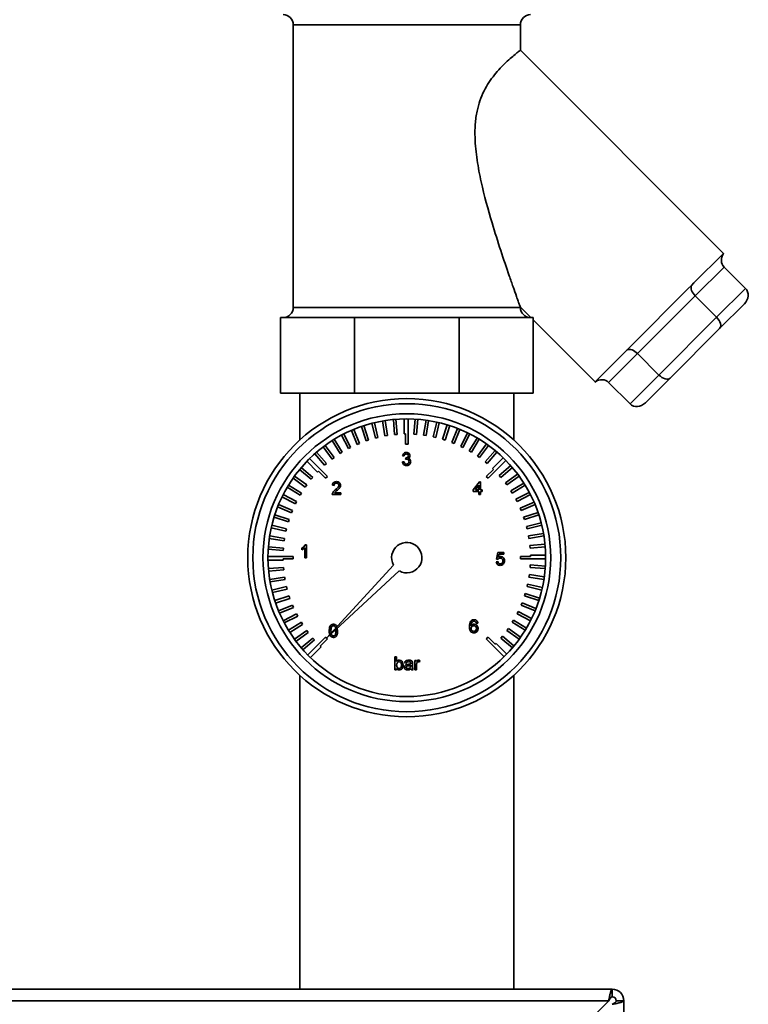
# Paper-space layout 'Blatt2' of a CAD drawing. Units: millimetres. Extents: x 0 to 4200, y 0 to 2970.
# Drawn here: x 1690 to 1979, y 2149 to 2539 of the extents above; entities that cross this region are included whole.
import ezdxf

# ---------------------------------------------------------------- set-up
doc = ezdxf.new("R2010")
doc.units = ezdxf.units.MM

psp = doc.layouts.new('Blatt2')

# ---------------------------------------------------------------- linework, layer by layer
at = {"color": 7, "linetype": 'Continuous', "lineweight": 35, "ltscale": 10}
for p, q in [((1798.38, 2537.41), (1798.38, 2425.41)), ((1888.38, 2527.3), (1888.38, 2537.41)), ((1969, 2446.7), (1888.37, 2527.32)), ((1957.14, 2435.17), (1968.8, 2446.84)), ((1968.8, 2446.84), (1968.89, 2446.8)), ((1969.07, 2441.44), (1957.64, 2430.01)), ((1977.55, 2432.96), (1969.07, 2441.44)), ((1955.04, 2433.07), (1956.16, 2434.08)), ((1956.16, 2434.08), (1957.14, 2435.17)), ((1931.71, 2409.75), (1955.04, 2433.07)), ((1957.64, 2430.01), (1934.77, 2407.15)), ((1966.12, 2421.53), (1957.64, 2430.01)), ((1966.12, 2421.53), (1977.55, 2432.96)), ((1977.11, 2426.86), (1967.32, 2417.06)), ((1888.38, 2425.41), (1888.38, 2425.5)), ((1888.38, 2425.5), (1892.46, 2421.41)), ((1793.38, 2421.41), (1793.38, 2391.41)), ((1793.38, 2421.41), (1822.67, 2421.41)), ((1822.67, 2421.41), (1822.67, 2391.41)), ((1822.67, 2421.41), (1864.09, 2421.41)), ((1864.09, 2421.41), (1864.09, 2391.41)), ((1864.09, 2421.41), (1893.38, 2421.41)), ((1893.38, 2421.41), (1893.38, 2391.41)), ((1893.38, 2420.5), (1918.08, 2395.79)), ((1943.26, 2398.66), (1966.12, 2421.53)), ((1967.32, 2417.06), (1947.72, 2397.47)), ((1917.95, 2395.98), (1929.61, 2407.64)), ((1934.77, 2407.15), (1923.34, 2395.72)), ((1929.61, 2407.64), (1930.71, 2408.62)), ((1930.71, 2408.62), (1931.71, 2409.75)), ((1943.26, 2398.66), (1934.77, 2407.15)), ((1931.83, 2387.23), (1943.26, 2398.66)), ((1917.98, 2395.89), (1917.95, 2395.98)), ((1931.83, 2387.23), (1923.34, 2395.72)), ((1947.72, 2397.47), (1937.92, 2387.67)), ((1793.38, 2391.41), (1822.67, 2391.41)), ((1800.98, 2391.41), (1800.98, 2372.89)), ((1822.67, 2391.41), (1864.09, 2391.41)), ((1864.09, 2391.41), (1893.38, 2391.41)), ((1885.78, 2372.89), (1885.78, 2391.41)), ((1829.57, 2379.54), (1830.97, 2373.71)), ((1830.54, 2379.78), (1831.94, 2373.94)), ((1833.79, 2380.46), (1834.72, 2374.54)), ((1834.77, 2380.62), (1835.71, 2374.69)), ((1838.07, 2381.04), (1838.54, 2375.07)), ((1839.06, 2381.13), (1839.53, 2375.15)), ((1842.38, 2381.29), (1842.38, 2375.3)), ((1843.88, 2381.3), (1843.88, 2371.3)), ((1846.69, 2381.2), (1846.22, 2375.23)), ((1847.69, 2381.13), (1847.22, 2375.15)), ((1850.99, 2380.77), (1850.05, 2374.85)), ((1851.98, 2380.62), (1851.04, 2374.69)), ((1855.24, 2380), (1853.84, 2374.18)), ((1856.22, 2379.78), (1854.82, 2373.94)), ((1818.41, 2375.3), (1821.13, 2369.96)), ((1821.41, 2376.72), (1823.7, 2371.19)), ((1822.33, 2377.11), (1824.63, 2371.57)), ((1825.43, 2378.29), (1827.28, 2372.59)), ((1826.38, 2378.61), (1828.23, 2372.9)), ((1842.88, 2375.3), (1842.38, 2375.3)), ((1842.88, 2375.3), (1842.88, 2371.3)), ((1847.22, 2375.15), (1846.22, 2375.23)), ((1859.42, 2378.91), (1857.57, 2373.21)), ((1860.37, 2378.61), (1858.52, 2372.9)), ((1863.5, 2377.49), (1861.2, 2371.95)), ((1864.42, 2377.11), (1862.13, 2371.57)), ((1867.45, 2375.75), (1864.73, 2370.41)), ((1868.35, 2375.3), (1865.62, 2369.96)), ((1813.79, 2372.66), (1816.92, 2367.55)), ((1814.64, 2373.19), (1817.77, 2368.08)), ((1817.52, 2374.84), (1820.24, 2369.5)), ((1824.63, 2371.57), (1823.7, 2371.19)), ((1828.23, 2372.9), (1827.28, 2372.59)), ((1831.94, 2373.94), (1830.97, 2373.71)), ((1835.71, 2374.69), (1834.72, 2374.54)), ((1839.53, 2375.15), (1838.54, 2375.07)), ((1843.88, 2371.3), (1842.88, 2371.3)), ((1851.04, 2374.69), (1850.05, 2374.85)), ((1854.82, 2373.94), (1853.84, 2374.18)), ((1858.52, 2372.9), (1857.57, 2373.21)), ((1862.13, 2371.57), (1861.2, 2371.95)), ((1871.26, 2373.71), (1868.13, 2368.6)), ((1872.11, 2373.19), (1868.98, 2368.08)), ((1874.89, 2371.37), (1871.37, 2366.53)), ((1806.9, 2367.46), (1810.79, 2362.91)), ((1807.66, 2368.12), (1811.55, 2363.56)), ((1810.24, 2370.2), (1813.77, 2365.35)), ((1811.05, 2370.79), (1814.58, 2365.94)), ((1817.77, 2368.08), (1816.92, 2367.55)), ((1821.13, 2369.96), (1820.24, 2369.5)), ((1865.62, 2369.96), (1864.73, 2370.41)), ((1868.98, 2368.08), (1868.13, 2368.6)), ((1875.7, 2370.79), (1872.18, 2365.94)), ((1878.33, 2368.76), (1874.44, 2364.21)), ((1879.1, 2368.12), (1875.2, 2363.56)), ((1803.78, 2364.48), (1808.02, 2360.24)), ((1804.84, 2365.54), (1811.91, 2358.47)), ((1811.55, 2363.56), (1810.79, 2362.91)), ((1814.58, 2365.94), (1813.77, 2365.35)), ((1841.63, 2364.22), (1842.29, 2364.29)), ((1842.35, 2366.6), (1841.69, 2366.66)), ((1842.87, 2365.28), (1842.94, 2365.87)), ((1872.18, 2365.94), (1871.37, 2366.53)), ((1875.2, 2363.56), (1874.44, 2364.21)), ((1882.62, 2364.83), (1875.55, 2357.76)), ((1881.55, 2365.89), (1877.32, 2361.65)), ((1800.91, 2361.25), (1805.47, 2357.36)), ((1801.55, 2362.02), (1806.12, 2358.12)), ((1808.37, 2360.59), (1808.02, 2360.24)), ((1808.37, 2360.59), (1811.2, 2357.76)), ((1877.67, 2361.3), (1874.84, 2358.47)), ((1877.67, 2361.3), (1877.32, 2361.65)), ((1884.54, 2362.77), (1879.99, 2358.88)), ((1885.2, 2362.02), (1880.64, 2358.12)), ((1798.3, 2357.81), (1803.15, 2354.29)), ((1798.88, 2358.63), (1803.73, 2355.1)), ((1806.12, 2358.12), (1805.47, 2357.36)), ((1811.91, 2358.47), (1811.2, 2357.76)), ((1869.73, 2353.19), (1872.17, 2356.35)), ((1872.17, 2356.35), (1872.63, 2356.35)), ((1872.63, 2356.35), (1872.63, 2353.19)), ((1875.55, 2357.76), (1874.84, 2358.47)), ((1880.64, 2358.12), (1879.99, 2358.88)), ((1887.28, 2359.43), (1882.43, 2355.91)), ((1883.02, 2355.1), (1882.43, 2355.91)), ((1887.87, 2358.63), (1883.02, 2355.1)), ((1889.74, 2355.88), (1884.63, 2352.75)), ((1795.97, 2354.18), (1801.07, 2351.05)), ((1796.48, 2355.04), (1801.6, 2351.9)), ((1801.6, 2351.9), (1801.07, 2351.05)), ((1803.73, 2355.1), (1803.15, 2354.29)), ((1814.55, 2354.9), (1813.89, 2354.97)), ((1814.67, 2351.94), (1817.18, 2351.94)), ((1817.18, 2351.94), (1817.18, 2351.28)), ((1869.73, 2352.53), (1869.73, 2353.19)), ((1871.97, 2352.53), (1869.73, 2352.53)), ((1871.97, 2355.04), (1870.54, 2353.19)), ((1870.54, 2353.19), (1871.97, 2353.19)), ((1871.97, 2353.19), (1871.97, 2355.04)), ((1871.97, 2351.28), (1871.97, 2352.53)), ((1872.63, 2353.19), (1873.29, 2353.19)), ((1873.29, 2352.53), (1872.63, 2352.53)), ((1872.63, 2352.53), (1872.63, 2351.28)), ((1873.29, 2353.19), (1873.29, 2352.53)), ((1885.16, 2351.9), (1884.63, 2352.75)), ((1890.27, 2355.04), (1885.16, 2351.9)), ((1891.92, 2352.15), (1886.58, 2349.43)), ((1793.93, 2350.37), (1799.26, 2347.65)), ((1794.37, 2351.27), (1799.72, 2348.54)), ((1799.72, 2348.54), (1799.26, 2347.65)), ((1817.18, 2351.28), (1813.82, 2351.28)), ((1872.63, 2351.28), (1871.97, 2351.28)), ((1887.04, 2348.54), (1886.58, 2349.43)), ((1892.38, 2351.27), (1887.04, 2348.54)), ((1893.8, 2348.27), (1888.26, 2345.97)), ((1792.19, 2346.42), (1797.72, 2344.13)), ((1792.56, 2347.35), (1798.11, 2345.05)), ((1798.11, 2345.05), (1797.72, 2344.13)), ((1888.65, 2345.05), (1888.26, 2345.97)), ((1894.19, 2347.35), (1888.65, 2345.05)), ((1895.37, 2344.24), (1889.67, 2342.39)), ((1790.77, 2342.34), (1796.47, 2340.49)), ((1791.07, 2343.29), (1796.77, 2341.44)), ((1796.77, 2341.44), (1796.47, 2340.49)), ((1889.98, 2341.44), (1889.67, 2342.39)), ((1895.68, 2343.29), (1889.98, 2341.44)), ((1896.61, 2340.11), (1890.79, 2338.71)), ((1789.67, 2338.16), (1795.5, 2336.76)), ((1789.9, 2339.14), (1795.73, 2337.74)), ((1795.73, 2337.74), (1795.5, 2336.76)), ((1891.02, 2337.74), (1890.79, 2338.71)), ((1896.86, 2339.14), (1891.02, 2337.74)), ((1788.91, 2333.91), (1794.82, 2332.98)), ((1789.05, 2334.9), (1794.98, 2333.96)), ((1794.98, 2333.96), (1794.82, 2332.98)), ((1897.53, 2335.89), (1891.62, 2334.95)), ((1891.77, 2333.96), (1891.62, 2334.95)), ((1897.7, 2334.9), (1891.77, 2333.96)), ((1788.48, 2329.62), (1794.45, 2329.15)), ((1788.55, 2330.61), (1794.53, 2330.14)), ((1794.53, 2330.14), (1794.45, 2329.15)), ((1801.74, 2329.45), (1801.74, 2330.06)), ((1802.93, 2326.21), (1802.93, 2330.21)), ((1803.16, 2331.34), (1803.59, 2331.34)), ((1803.59, 2331.34), (1803.59, 2326.21)), ((1878.89, 2325.75), (1879.42, 2328.39)), ((1879.42, 2328.39), (1881.85, 2328.39)), ((1881.85, 2328.39), (1881.85, 2327.73)), ((1898.12, 2331.61), (1892.15, 2331.14)), ((1892.23, 2330.14), (1892.15, 2331.14)), ((1898.21, 2330.61), (1892.23, 2330.14)), ((1788.38, 2326.8), (1798.38, 2326.8)), ((1788.39, 2325.3), (1794.38, 2325.3)), ((1794.38, 2325.8), (1794.38, 2325.3)), ((1794.38, 2325.8), (1798.38, 2325.8)), ((1798.38, 2326.8), (1798.38, 2325.8)), ((1803.59, 2326.21), (1802.93, 2326.21)), ((1878.82, 2324.7), (1879.48, 2324.77)), ((1879.55, 2325.69), (1878.89, 2325.75)), ((1879.95, 2327.73), (1879.69, 2326.4)), ((1881.85, 2327.73), (1879.95, 2327.73)), ((1892.38, 2326.8), (1888.38, 2326.8)), ((1888.38, 2325.8), (1888.38, 2326.8)), ((1898.37, 2325.8), (1888.38, 2325.8)), ((1898.37, 2327.3), (1892.38, 2327.3)), ((1892.38, 2326.8), (1892.38, 2327.3)), ((1788.55, 2321.98), (1794.53, 2322.45)), ((1788.63, 2320.99), (1794.61, 2321.46)), ((1794.53, 2322.45), (1794.61, 2321.46)), ((1838.16, 2323.34), (1811.56, 2294.48)), ((1811.56, 2294.48), (1840.42, 2321.08)), ((1892.23, 2322.45), (1892.3, 2323.45)), ((1898.21, 2321.98), (1892.23, 2322.45)), ((1898.28, 2322.98), (1892.3, 2323.45)), ((1789.05, 2317.69), (1794.98, 2318.63)), ((1789.22, 2316.71), (1795.14, 2317.64)), ((1794.98, 2318.63), (1795.14, 2317.64)), ((1891.77, 2318.63), (1891.93, 2319.62)), ((1897.7, 2317.69), (1891.77, 2318.63)), ((1897.85, 2318.68), (1891.93, 2319.62)), ((1789.9, 2313.46), (1795.73, 2314.86)), ((1790.14, 2312.49), (1795.96, 2313.89)), ((1795.73, 2314.86), (1795.96, 2313.89)), ((1891.02, 2314.86), (1891.26, 2315.83)), ((1896.86, 2313.46), (1891.02, 2314.86)), ((1897.08, 2314.43), (1891.26, 2315.83)), ((1791.07, 2309.3), (1796.77, 2311.16)), ((1791.39, 2308.35), (1797.08, 2310.2)), ((1796.77, 2311.16), (1797.08, 2310.2)), ((1889.98, 2311.16), (1890.29, 2312.11)), ((1895.68, 2309.3), (1889.98, 2311.16)), ((1895.98, 2310.26), (1890.29, 2312.11)), ((1792.56, 2305.25), (1798.11, 2307.55)), ((1792.95, 2304.33), (1798.49, 2306.62)), ((1798.11, 2307.55), (1798.49, 2306.62)), ((1888.65, 2307.55), (1889.03, 2308.47)), ((1894.19, 2305.25), (1888.65, 2307.55)), ((1894.56, 2306.18), (1889.03, 2308.47)), ((1794.37, 2301.33), (1799.72, 2304.05)), ((1794.83, 2300.44), (1800.17, 2303.16)), ((1799.72, 2304.05), (1800.17, 2303.16)), ((1885.16, 2300.7), (1885.68, 2301.55)), ((1890.79, 2298.42), (1885.68, 2301.55)), ((1887.04, 2304.05), (1887.49, 2304.94)), ((1892.38, 2301.33), (1887.04, 2304.05)), ((1892.83, 2302.22), (1887.49, 2304.94)), ((1796.48, 2297.56), (1801.6, 2300.7)), ((1797.01, 2296.71), (1802.12, 2299.84)), ((1798.88, 2293.97), (1803.73, 2297.5)), ((1801.6, 2300.7), (1802.12, 2299.84)), ((1803.73, 2297.5), (1804.32, 2296.69)), ((1813.33, 2297.34), (1813.41, 2296.49)), ((1815.3, 2297.34), (1815.25, 2297.88)), ((1815.79, 2298.38), (1815.96, 2297.33)), ((1871.54, 2300.41), (1870.89, 2300.35)), ((1883.02, 2297.5), (1883.61, 2298.31)), ((1887.87, 2293.97), (1883.02, 2297.5)), ((1888.45, 2294.78), (1883.61, 2298.31)), ((1890.27, 2297.56), (1885.16, 2300.7)), ((1799.48, 2293.17), (1804.32, 2296.69)), ((1801.55, 2290.58), (1806.12, 2294.47)), ((1802.21, 2289.82), (1806.77, 2293.71)), ((1804.13, 2287.76), (1811.2, 2294.83)), ((1806.12, 2294.47), (1806.77, 2293.71)), ((1809.08, 2291.3), (1811.91, 2294.12)), ((1811.2, 2294.83), (1811.91, 2294.12)), ((1813.17, 2295.23), (1812.96, 2295.77)), ((1874.84, 2294.12), (1875.55, 2294.83)), ((1881.91, 2287.05), (1874.84, 2294.12)), ((1878.38, 2292), (1875.55, 2294.83)), ((1880.64, 2294.47), (1881.29, 2295.24)), ((1885.2, 2290.58), (1880.64, 2294.47)), ((1885.84, 2291.34), (1881.29, 2295.24)), ((1805.2, 2286.71), (1809.44, 2290.94)), ((1809.08, 2291.3), (1809.44, 2290.94)), ((1878.38, 2292), (1878.73, 2292.36)), ((1882.97, 2288.12), (1878.73, 2292.36)), ((1838.7, 2287.03), (1839.36, 2287.03)), ((1838.7, 2281.89), (1838.7, 2287.03)), ((1839.36, 2287.03), (1839.36, 2285.13)), ((1846.6, 2285.64), (1847.2, 2285.64)), ((1846.6, 2281.89), (1846.6, 2285.64)), ((1847.2, 2285.64), (1847.2, 2285.12)), ((1848.58, 2285.53), (1848.37, 2284.96)), ((1839.36, 2281.89), (1838.7, 2281.89)), ((1839.36, 2282.45), (1839.36, 2281.89)), ((1843.18, 2284.52), (1842.52, 2284.59)), ((1844.95, 2283.48), (1844.96, 2283.67)), ((1845.88, 2281.89), (1845.22, 2281.89)), ((1845.68, 2284.32), (1845.68, 2283.52)), ((1847.26, 2281.89), (1846.6, 2281.89)), ((1847.26, 2283.88), (1847.26, 2281.89)), ((1800.98, 2279.7), (1800.98, 2155.41)), ((1885.78, 2155.41), (1885.78, 2279.7)), ((833.98, 2155.41), (1924.78, 2155.41)), ((1924.78, 2152.41), (1924.78, 2155.41)), ((835.39, 2150.81), (1923.36, 2150.81)), ((1923.36, 2150.81), (1881.96, 2109.41)), ((1926.38, 2150.81), (1929.38, 2150.81)), ((1929.38, 2150.81), (1929.38, 1685.41))]:
    psp.add_line(p, q, dxfattribs=at)
at = {"color": 1, "linetype": 'Continuous', "lineweight": 35, "ltscale": 10}
for p, q in [((1888.38, 2537.41), (1798.38, 2537.41)), ((1798.38, 2425.41), (1888.38, 2425.41))]:
    psp.add_line(p, q, dxfattribs=at)
at = {"color": 7, "linetype": 'Continuous', "lineweight": 35, "ltscale": 100}
for radius in [63, 61, 57, 55]:
    psp.add_circle((1843.38, 2326.3), radius, dxfattribs=at)
for centre, radius, start, end in [((1794.38, 2537.41), 4, 0, 90), ((1892.38, 2537.41), 4, 90, 180), ((1794.38, 2425.41), 4, 270, 0), ((1892.38, 2425.41), 4, 180, 270), ((1843.38, 2326.3), 6, 240.466, 209.534), ((1924.78, 2150.81), 4.6, 0, 90), ((1924.78, 2150.81), 1.6, 0, 90)]:
    psp.add_arc(centre, radius, start, end, dxfattribs=at)
for centre, major_axis, ratio, start_param, end_param in [((1972.33, 2444.71), (-3.27, -3.27), 0.866025, 4.919641, 6.283185), ((1959.27, 2431.64), (-2.83, 2.83), 0.57735, 0.207252, 1.570796), ((1974.29, 2429.69), (-3.27, -3.27), 0.866025, 1.570796, 3.141593), ((1964.49, 2419.89), (-2.83, 2.83), 0.57735, 3.141593, 4.712389), ((1933.14, 2405.52), (-2.83, 2.83), 0.57735, 4.712389, 6.075933), ((1944.89, 2400.3), (-2.83, 2.83), 0.57735, 1.570796, 3.141593), ((1920.08, 2392.45), (3.27, 3.27), 0.866025, 0, 1.363544), ((1935.09, 2390.5), (3.27, 3.27), 0.866025, 3.141593, 4.712389)]:
    psp.add_ellipse(centre, major_axis=major_axis, ratio=ratio, start_param=start_param, end_param=end_param, dxfattribs=at)
at = {"color": 7, "linetype": 'Continuous', "lineweight": 35, "ltscale": 10}
for points, knots in [([(1888.38, 2425.5), (1888.31, 2425.69), (1888.19, 2426), (1887.54, 2427.81), (1886.72, 2430.11), (1885.51, 2433.52), (1883.43, 2439.48), (1880.56, 2447.95), (1876.64, 2460.35), (1873.32, 2472.4), (1871.11, 2483.8), (1870.31, 2491.47), (1870.4, 2498.01), (1871.06, 2502.93), (1872.28, 2507.39), (1873.9, 2511.21), (1875.9, 2514.65), (1878.11, 2517.66), (1880.41, 2520.27), (1882.75, 2522.61), (1884.95, 2524.56), (1886.81, 2526.1), (1887.98, 2527.02), (1888.49, 2527.41), (1888.36, 2527.31), (1888.35, 2527.3)], [0, 0, 0, 0, 0.038841, 0.062888, 0.08762, 0.127535, 0.168453, 0.251304, 0.336051, 0.455375, 0.516505, 0.578432, 0.614504, 0.651317, 0.68107, 0.71168, 0.741439, 0.771969, 0.803823, 0.83632, 0.874499, 0.913628, 0.954711, 0.996991, 1, 1, 1, 1]), ([(1841.69, 2366.66), (1841.74, 2366.86), (1841.85, 2367.26), (1842.23, 2367.7), (1842.71, 2367.95), (1843.04, 2367.97), (1843.2, 2367.98)], [0, 0, 0, 0, 0.280253, 0.559523, 0.779592, 1, 1, 1, 1]), ([(1843.2, 2367.98), (1843.4, 2367.96), (1843.81, 2367.92), (1844.3, 2367.6), (1844.6, 2367.15), (1844.64, 2366.83), (1844.66, 2366.67)], [0, 0, 0, 0, 0.280184, 0.559855, 0.78, 1, 1, 1, 1]), ([(1843.23, 2362.78), (1843, 2362.8), (1842.55, 2362.84), (1842.04, 2363.22), (1841.72, 2363.7), (1841.66, 2364.05), (1841.63, 2364.22)], [0, 0, 0, 0, 0.2799105, 0.5592491, 0.7794763, 1, 1, 1, 1]), ([(1842.29, 2364.29), (1842.32, 2364.16), (1842.39, 2363.89), (1842.6, 2363.56), (1842.93, 2363.39), (1843.14, 2363.38), (1843.25, 2363.37)], [0, 0, 0, 0, 0.280881, 0.560073, 0.779653, 1, 1, 1, 1]), ([(1843.22, 2367.39), (1843.1, 2367.37), (1842.85, 2367.35), (1842.57, 2367.15), (1842.41, 2366.87), (1842.37, 2366.69), (1842.35, 2366.6)], [0, 0, 0, 0, 0.280001, 0.559131, 0.77932, 1, 1, 1, 1]), ([(1843.3, 2365.35), (1843.22, 2365.34), (1843.07, 2365.33), (1842.93, 2365.29), (1842.87, 2365.28)], [0, 0, 0, 0, 0.559772, 1, 1, 1, 1]), ([(1842.94, 2365.87), (1842.96, 2365.87), (1842.99, 2365.87), (1843.02, 2365.86), (1843.04, 2365.86)], [0, 0, 0, 0, 0.560003, 1, 1, 1, 1]), ([(1843.04, 2365.86), (1843.17, 2365.88), (1843.43, 2365.9), (1843.76, 2366.06), (1843.98, 2366.34), (1843.99, 2366.55), (1844, 2366.65)], [0, 0, 0, 0, 0.28068, 0.560951, 0.780057, 1, 1, 1, 1]), ([(1844, 2366.65), (1843.99, 2366.76), (1843.96, 2366.99), (1843.74, 2367.24), (1843.48, 2367.37), (1843.31, 2367.38), (1843.22, 2367.39)], [0, 0, 0, 0, 0.27946, 0.558952, 0.779255, 1, 1, 1, 1]), ([(1844.92, 2364.39), (1844.89, 2364.14), (1844.83, 2363.65), (1844.36, 2363.12), (1843.8, 2362.82), (1843.42, 2362.79), (1843.23, 2362.78)], [0, 0, 0, 0, 0.279401, 0.559064, 0.779378, 1, 1, 1, 1]), ([(1843.25, 2363.37), (1843.4, 2363.38), (1843.71, 2363.41), (1844.04, 2363.69), (1844.24, 2364.04), (1844.25, 2364.27), (1844.26, 2364.39)], [0, 0, 0, 0, 0.279883, 0.558993, 0.779319, 1, 1, 1, 1]), ([(1844.26, 2364.39), (1844.25, 2364.54), (1844.22, 2364.82), (1843.96, 2365.14), (1843.63, 2365.32), (1843.41, 2365.34), (1843.3, 2365.35)], [0, 0, 0, 0, 0.279747, 0.559171, 0.779444, 1, 1, 1, 1]), ([(1844.66, 2366.67), (1844.65, 2366.55), (1844.62, 2366.31), (1844.4, 2365.91), (1844.12, 2365.75), (1843.96, 2365.65)], [0, 0, 0, 0, 0.280496, 0.561003, 1, 1, 1, 1]), ([(1843.96, 2365.65), (1844.11, 2365.6), (1844.42, 2365.5), (1844.74, 2365.16), (1844.9, 2364.77), (1844.91, 2364.51), (1844.92, 2364.39)], [0, 0, 0, 0, 0.279807, 0.559185, 0.779408, 1, 1, 1, 1]), ([(1813.89, 2354.97), (1813.93, 2355.2), (1814, 2355.65), (1814.44, 2356.15), (1814.99, 2356.39), (1815.35, 2356.41), (1815.53, 2356.42)], [0, 0, 0, 0, 0.280235, 0.558893, 0.779132, 1, 1, 1, 1]), ([(1815.52, 2355.82), (1815.38, 2355.81), (1815.09, 2355.79), (1814.75, 2355.56), (1814.57, 2355.24), (1814.55, 2355.01), (1814.55, 2354.9)], [0, 0, 0, 0, 0.2804101, 0.559489, 0.7793747, 1, 1, 1, 1]), ([(1816.46, 2354.99), (1816.44, 2355.12), (1816.4, 2355.39), (1816.14, 2355.66), (1815.83, 2355.81), (1815.62, 2355.82), (1815.52, 2355.82)], [0, 0, 0, 0, 0.27908, 0.558612, 0.779043, 1, 1, 1, 1]), ([(1815.53, 2356.42), (1815.76, 2356.4), (1816.21, 2356.37), (1816.74, 2356.01), (1817.07, 2355.53), (1817.1, 2355.17), (1817.11, 2355)], [0, 0, 0, 0, 0.280482, 0.559644, 0.779749, 1, 1, 1, 1]), ([(1813.89, 2351.74), (1813.98, 2351.94), (1814.12, 2352.26), (1814.44, 2352.65), (1814.75, 2352.94), (1814.97, 2353.11), (1815.07, 2353.2)], [0, 0, 0, 0, 0.3394111, 0.559525, 0.7797523, 1, 1, 1, 1]), ([(1815.69, 2352.89), (1815.57, 2352.79), (1815.36, 2352.62), (1815.09, 2352.39), (1814.85, 2352.18), (1814.73, 2352.02), (1814.67, 2351.94)], [0, 0, 0, 0, 0.340038, 0.560063, 0.78009, 1, 1, 1, 1]), ([(1815.07, 2353.2), (1815.4, 2353.48), (1815.86, 2353.87), (1816.37, 2354.48), (1816.43, 2354.82), (1816.46, 2354.99)], [0, 0, 0, 0, 0.561313, 0.781386, 1, 1, 1, 1]), ([(1817.11, 2355), (1817.08, 2354.75), (1817.01, 2354.26), (1816.46, 2353.55), (1815.98, 2353.14), (1815.69, 2352.89)], [0, 0, 0, 0, 0.278741, 0.558834, 1, 1, 1, 1]), ([(1813.82, 2351.28), (1813.82, 2351.37), (1813.83, 2351.52), (1813.87, 2351.67), (1813.89, 2351.74)], [0, 0, 0, 0, 0.5599563, 1, 1, 1, 1]), ([(1801.74, 2330.06), (1802.06, 2330.24), (1802.63, 2330.56), (1803, 2331.1), (1803.16, 2331.34)], [0, 0, 0, 0, 0.560427, 1, 1, 1, 1]), ([(1802.93, 2330.21), (1802.72, 2330.04), (1802.36, 2329.74), (1801.93, 2329.54), (1801.74, 2329.45)], [0, 0, 0, 0, 0.5596859, 1, 1, 1, 1]), ([(1880.42, 2323.25), (1880.19, 2323.27), (1879.75, 2323.31), (1879.22, 2323.68), (1878.91, 2324.18), (1878.85, 2324.53), (1878.82, 2324.7)], [0, 0, 0, 0, 0.28007, 0.559249, 0.779432, 1, 1, 1, 1]), ([(1879.48, 2324.77), (1879.51, 2324.63), (1879.56, 2324.36), (1879.79, 2324.04), (1880.1, 2323.87), (1880.32, 2323.85), (1880.42, 2323.84)], [0, 0, 0, 0, 0.280714, 0.559926, 0.779622, 1, 1, 1, 1]), ([(1880.43, 2326.15), (1880.33, 2326.14), (1880.14, 2326.13), (1879.81, 2326), (1879.65, 2325.81), (1879.55, 2325.69)], [0, 0, 0, 0, 0.280925, 0.561161, 1, 1, 1, 1]), ([(1879.69, 2326.4), (1879.85, 2326.51), (1880.13, 2326.7), (1880.46, 2326.73), (1880.61, 2326.74)], [0, 0, 0, 0, 0.559939, 1, 1, 1, 1]), ([(1880.42, 2323.84), (1880.59, 2323.86), (1880.93, 2323.9), (1881.28, 2324.24), (1881.44, 2324.65), (1881.45, 2324.91), (1881.46, 2325.04)], [0, 0, 0, 0, 0.2795388, 0.5582516, 0.7788844, 1, 1, 1, 1]), ([(1881.46, 2325.04), (1881.45, 2325.2), (1881.43, 2325.52), (1881.18, 2325.92), (1880.81, 2326.13), (1880.55, 2326.14), (1880.43, 2326.15)], [0, 0, 0, 0, 0.280653, 0.559595, 0.77929, 1, 1, 1, 1]), ([(1880.61, 2326.74), (1880.84, 2326.71), (1881.31, 2326.65), (1881.81, 2326.18), (1882.08, 2325.63), (1882.1, 2325.26), (1882.12, 2325.08)], [0, 0, 0, 0, 0.27917, 0.558797, 0.779169, 1, 1, 1, 1]), ([(1882.12, 2325.08), (1882.1, 2324.83), (1882.07, 2324.4), (1881.83, 2324.03), (1881.72, 2323.87)], [0, 0, 0, 0, 0.559726, 1, 1, 1, 1]), ([(1881.72, 2323.87), (1881.52, 2323.67), (1881.15, 2323.31), (1880.64, 2323.27), (1880.42, 2323.25)], [0, 0, 0, 0, 0.558485, 1, 1, 1, 1]), ([(1868.19, 2299), (1868.19, 2299.43), (1868.2, 2300.19), (1868.58, 2300.85), (1868.75, 2301.14)], [0, 0, 0, 0, 0.561396, 1, 1, 1, 1]), ([(1868.75, 2301.14), (1868.96, 2301.34), (1869.33, 2301.68), (1869.84, 2301.71), (1870.06, 2301.73)], [0, 0, 0, 0, 0.5583797, 1, 1, 1, 1]), ([(1870.02, 2301.14), (1869.91, 2301.13), (1869.71, 2301.11), (1869.53, 2301.02), (1869.46, 2300.98)], [0, 0, 0, 0, 0.5597166, 1, 1, 1, 1]), ([(1870.65, 2300.87), (1870.54, 2300.96), (1870.36, 2301.11), (1870.12, 2301.13), (1870.02, 2301.14)], [0, 0, 0, 0, 0.559004, 1, 1, 1, 1]), ([(1870.06, 2301.73), (1870.27, 2301.71), (1870.68, 2301.68), (1871.17, 2301.34), (1871.45, 2300.89), (1871.51, 2300.57), (1871.54, 2300.41)], [0, 0, 0, 0, 0.280049, 0.559187, 0.779374, 1, 1, 1, 1]), ([(1812.9, 2295.94), (1812.84, 2296.08), (1812.65, 2296.52), (1812.66, 2297.01), (1812.67, 2297.33)], [0, 0, 0, 0, 0.324607, 1, 1, 1, 1]), ([(1812.67, 2297.33), (1812.69, 2297.93), (1812.71, 2298.67), (1813.15, 2299.43), (1813.47, 2299.74), (1813.88, 2299.91), (1814.17, 2299.93), (1814.31, 2299.94)], [0, 0, 0, 0, 0.499149, 0.624522, 0.749597, 0.874674, 1, 1, 1, 1]), ([(1813.62, 2298.99), (1813.52, 2298.69), (1813.32, 2298.16), (1813.33, 2297.59), (1813.33, 2297.34)], [0, 0, 0, 0, 0.558059, 1, 1, 1, 1]), ([(1814.31, 2299.34), (1814.23, 2299.34), (1814.08, 2299.33), (1813.83, 2299.22), (1813.7, 2299.08), (1813.62, 2298.99)], [0, 0, 0, 0, 0.280453, 0.560688, 1, 1, 1, 1]), ([(1814.31, 2299.94), (1814.46, 2299.93), (1814.75, 2299.91), (1815.16, 2299.74), (1815.48, 2299.43), (1815.66, 2299.16), (1815.69, 2298.99), (1815.69, 2298.96)], [0, 0, 0, 0, 0.239387, 0.478576, 0.717353, 0.95682, 1, 1, 1, 1]), ([(1815.2, 2298.43), (1815.19, 2298.48), (1815.18, 2298.64), (1815.08, 2298.88), (1814.89, 2299.13), (1814.62, 2299.31), (1814.41, 2299.33), (1814.31, 2299.34)], [0, 0, 0, 0, 0.11053, 0.333369, 0.555871, 0.77793, 1, 1, 1, 1]), ([(1814.31, 2295.33), (1814.42, 2295.34), (1814.63, 2295.36), (1814.89, 2295.55), (1815.09, 2295.79), (1815.29, 2296.39), (1815.3, 2296.92), (1815.3, 2297.34)], [0, 0, 0, 0, 0.124656, 0.24942, 0.374387, 0.49959, 1, 1, 1, 1]), ([(1815.96, 2297.33), (1815.94, 2296.74), (1815.91, 2296), (1815.48, 2295.24), (1815.16, 2294.93), (1814.75, 2294.76), (1814.46, 2294.74), (1814.31, 2294.73)], [0, 0, 0, 0, 0.499115, 0.624458, 0.749554, 0.874658, 1, 1, 1, 1]), ([(1869.99, 2296.53), (1869.77, 2296.55), (1869.34, 2296.58), (1868.78, 2296.95), (1868.23, 2297.74), (1868.21, 2298.48), (1868.19, 2299)], [0, 0, 0, 0, 0.186919, 0.373549, 0.560232, 1, 1, 1, 1]), ([(1869.46, 2300.98), (1869.33, 2300.86), (1869.08, 2300.61), (1868.87, 2300), (1868.85, 2299.55), (1868.84, 2299.27)], [0, 0, 0, 0, 0.279359, 0.559176, 1, 1, 1, 1]), ([(1868.84, 2299.27), (1869.03, 2299.49), (1869.37, 2299.87), (1869.87, 2299.93), (1870.09, 2299.95)], [0, 0, 0, 0, 0.558625, 1, 1, 1, 1]), ([(1869.91, 2299.36), (1869.75, 2299.34), (1869.44, 2299.31), (1869.08, 2299.03), (1868.87, 2298.67), (1868.85, 2298.42), (1868.84, 2298.3)], [0, 0, 0, 0, 0.2797398, 0.5593387, 0.7794116, 1, 1, 1, 1]), ([(1868.84, 2298.3), (1868.86, 2298.13), (1868.9, 2297.8), (1869.17, 2297.39), (1869.54, 2297.15), (1869.8, 2297.13), (1869.94, 2297.12)], [0, 0, 0, 0, 0.280082, 0.55977, 0.779688, 1, 1, 1, 1]), ([(1870.95, 2298.26), (1870.94, 2298.42), (1870.92, 2298.74), (1870.66, 2299.13), (1870.29, 2299.33), (1870.04, 2299.35), (1869.91, 2299.36)], [0, 0, 0, 0, 0.2804558, 0.5593637, 0.7793112, 1, 1, 1, 1]), ([(1869.94, 2297.12), (1870.1, 2297.14), (1870.42, 2297.17), (1870.77, 2297.5), (1870.93, 2297.88), (1870.94, 2298.14), (1870.95, 2298.26)], [0, 0, 0, 0, 0.279489, 0.558551, 0.778978, 1, 1, 1, 1]), ([(1871.61, 2298.28), (1871.58, 2298.03), (1871.53, 2297.53), (1871.14, 2296.93), (1870.58, 2296.58), (1870.18, 2296.54), (1869.99, 2296.53)], [0, 0, 0, 0, 0.2802299, 0.5597606, 0.7797594, 1, 1, 1, 1]), ([(1870.09, 2299.95), (1870.33, 2299.92), (1870.8, 2299.86), (1871.3, 2299.39), (1871.57, 2298.84), (1871.6, 2298.47), (1871.61, 2298.28)], [0, 0, 0, 0, 0.279141, 0.558815, 0.77917, 1, 1, 1, 1]), ([(1870.89, 2300.35), (1870.86, 2300.45), (1870.81, 2300.64), (1870.7, 2300.8), (1870.65, 2300.87)], [0, 0, 0, 0, 0.5604877, 1, 1, 1, 1]), ([(1814.31, 2294.73), (1814.07, 2294.76), (1813.63, 2294.79), (1813.31, 2295.1), (1813.17, 2295.23)], [0, 0, 0, 0, 0.559716, 1, 1, 1, 1]), ([(1813.43, 2296.21), (1813.44, 2296.17), (1813.45, 2296.03), (1813.54, 2295.79), (1813.74, 2295.55), (1814, 2295.36), (1814.21, 2295.34), (1814.31, 2295.33)], [0, 0, 0, 0, 0.084463, 0.313889, 0.542886, 0.771506, 1, 1, 1, 1]), ([(1839.36, 2285.13), (1839.51, 2285.31), (1839.78, 2285.64), (1840.19, 2285.69), (1840.37, 2285.71)], [0, 0, 0, 0, 0.559686, 1, 1, 1, 1]), ([(1840.37, 2285.71), (1840.63, 2285.67), (1841.14, 2285.6), (1841.81, 2284.89), (1841.88, 2284.23), (1841.93, 2283.82)], [0, 0, 0, 0, 0.280307, 0.559788, 1, 1, 1, 1]), ([(1842.52, 2284.59), (1842.58, 2284.79), (1842.7, 2285.2), (1843.35, 2285.66), (1843.89, 2285.69), (1844.22, 2285.71)], [0, 0, 0, 0, 0.28043, 0.559303, 1, 1, 1, 1]), ([(1844.22, 2285.71), (1844.56, 2285.69), (1845.04, 2285.66), (1845.53, 2285.27), (1845.61, 2285.01), (1845.65, 2284.88)], [0, 0, 0, 0, 0.5592531, 0.7791951, 1, 1, 1, 1]), ([(1847.2, 2285.12), (1847.29, 2285.29), (1847.43, 2285.52), (1847.74, 2285.69), (1847.89, 2285.7), (1847.96, 2285.71)], [0, 0, 0, 0, 0.559599, 0.779772, 1, 1, 1, 1]), ([(1847.96, 2285.71), (1848.08, 2285.7), (1848.3, 2285.68), (1848.49, 2285.58), (1848.58, 2285.53)], [0, 0, 0, 0, 0.559546, 1, 1, 1, 1]), ([(1840.33, 2285.12), (1840.21, 2285.1), (1839.98, 2285.07), (1839.7, 2284.86), (1839.41, 2284.46), (1839.38, 2284.07), (1839.36, 2283.79)], [0, 0, 0, 0, 0.1866521, 0.3736099, 0.56087, 1, 1, 1, 1]), ([(1839.36, 2283.79), (1839.36, 2283.61), (1839.36, 2283.3), (1839.48, 2283), (1839.53, 2282.88)], [0, 0, 0, 0, 0.5610775, 1, 1, 1, 1]), ([(1840.36, 2281.82), (1840.25, 2281.83), (1840.02, 2281.85), (1839.64, 2282.05), (1839.46, 2282.3), (1839.36, 2282.45)], [0, 0, 0, 0, 0.280383, 0.560561, 1, 1, 1, 1]), ([(1839.53, 2282.88), (1839.64, 2282.73), (1839.84, 2282.47), (1840.16, 2282.43), (1840.3, 2282.42)], [0, 0, 0, 0, 0.559562, 1, 1, 1, 1]), ([(1840.3, 2282.42), (1840.42, 2282.43), (1840.65, 2282.46), (1840.93, 2282.68), (1841.23, 2283.09), (1841.25, 2283.49), (1841.27, 2283.77)], [0, 0, 0, 0, 0.186544, 0.373502, 0.560614, 1, 1, 1, 1]), ([(1841.27, 2283.77), (1841.25, 2284.08), (1841.23, 2284.56), (1840.84, 2284.97), (1840.56, 2285.1), (1840.4, 2285.11), (1840.33, 2285.12)], [0, 0, 0, 0, 0.4987538, 0.7486559, 0.8743032, 1, 1, 1, 1]), ([(1841.93, 2283.82), (1841.91, 2283.55), (1841.89, 2283.02), (1841.54, 2282.35), (1840.99, 2281.9), (1840.57, 2281.85), (1840.36, 2281.82)], [0, 0, 0, 0, 0.280958, 0.560352, 0.780382, 1, 1, 1, 1]), ([(1842.45, 2282.88), (1842.47, 2283.02), (1842.5, 2283.3), (1842.79, 2283.73), (1843.12, 2283.87), (1843.33, 2283.95)], [0, 0, 0, 0, 0.280458, 0.560983, 1, 1, 1, 1]), ([(1843.68, 2281.82), (1843.51, 2281.83), (1843.17, 2281.85), (1842.74, 2282.1), (1842.49, 2282.48), (1842.47, 2282.75), (1842.45, 2282.88)], [0, 0, 0, 0, 0.280815, 0.55969, 0.779696, 1, 1, 1, 1]), ([(1843.97, 2283.46), (1843.78, 2283.44), (1843.54, 2283.42), (1843.29, 2283.28), (1843.19, 2283.19), (1843.13, 2283.06), (1843.12, 2282.97), (1843.11, 2282.92)], [0, 0, 0, 0, 0.50028, 0.625326, 0.750269, 0.875147, 1, 1, 1, 1]), ([(1843.11, 2282.92), (1843.12, 2282.86), (1843.13, 2282.74), (1843.25, 2282.58), (1843.48, 2282.44), (1843.69, 2282.42), (1843.83, 2282.42)], [0, 0, 0, 0, 0.186565, 0.373467, 0.560613, 1, 1, 1, 1]), ([(1844.1, 2285.12), (1843.99, 2285.11), (1843.77, 2285.1), (1843.46, 2285.01), (1843.27, 2284.77), (1843.21, 2284.61), (1843.18, 2284.52)], [0, 0, 0, 0, 0.280855, 0.559751, 0.7795, 1, 1, 1, 1]), ([(1843.33, 2283.95), (1843.43, 2283.97), (1843.61, 2284.01), (1843.79, 2284.03), (1843.87, 2284.04)], [0, 0, 0, 0, 0.559918, 1, 1, 1, 1]), ([(1845.02, 2282.35), (1844.8, 2282.18), (1844.4, 2281.88), (1843.9, 2281.84), (1843.68, 2281.82)], [0, 0, 0, 0, 0.559971, 1, 1, 1, 1]), ([(1843.83, 2282.42), (1844.07, 2282.44), (1844.48, 2282.5), (1844.74, 2282.81), (1844.86, 2282.95)], [0, 0, 0, 0, 0.559758, 1, 1, 1, 1]), ([(1843.87, 2284.04), (1844.07, 2284.07), (1844.44, 2284.12), (1844.8, 2284.22), (1844.95, 2284.26)], [0, 0, 0, 0, 0.560185, 1, 1, 1, 1]), ([(1844.96, 2283.67), (1844.77, 2283.62), (1844.45, 2283.52), (1844.11, 2283.48), (1843.97, 2283.46)], [0, 0, 0, 0, 0.55976, 1, 1, 1, 1]), ([(1844.79, 2284.92), (1844.67, 2284.99), (1844.46, 2285.11), (1844.21, 2285.11), (1844.1, 2285.12)], [0, 0, 0, 0, 0.557871, 1, 1, 1, 1]), ([(1844.96, 2284.41), (1844.95, 2284.52), (1844.95, 2284.71), (1844.84, 2284.85), (1844.79, 2284.92)], [0, 0, 0, 0, 0.561903, 1, 1, 1, 1]), ([(1844.86, 2282.95), (1844.89, 2283.05), (1844.95, 2283.22), (1844.95, 2283.4), (1844.95, 2283.48)], [0, 0, 0, 0, 0.558995, 1, 1, 1, 1]), ([(1844.95, 2284.26), (1844.95, 2284.29), (1844.96, 2284.34), (1844.96, 2284.39), (1844.96, 2284.41)], [0, 0, 0, 0, 0.560023, 1, 1, 1, 1]), ([(1845.22, 2281.89), (1845.17, 2281.97), (1845.07, 2282.11), (1845.04, 2282.28), (1845.02, 2282.35)], [0, 0, 0, 0, 0.559697, 1, 1, 1, 1]), ([(1845.65, 2284.88), (1845.66, 2284.78), (1845.68, 2284.59), (1845.68, 2284.4), (1845.68, 2284.32)], [0, 0, 0, 0, 0.559817, 1, 1, 1, 1]), ([(1845.68, 2283.52), (1845.68, 2283.33), (1845.68, 2283.02), (1845.7, 2282.59), (1845.74, 2282.23), (1845.83, 2282), (1845.88, 2281.89)], [0, 0, 0, 0, 0.3402059, 0.5603391, 0.7801747, 1, 1, 1, 1]), ([(1847.36, 2284.63), (1847.33, 2284.5), (1847.27, 2284.25), (1847.26, 2283.99), (1847.26, 2283.88)], [0, 0, 0, 0, 0.559888, 1, 1, 1, 1]), ([(1847.94, 2285.12), (1847.86, 2285.11), (1847.71, 2285.09), (1847.49, 2284.92), (1847.41, 2284.74), (1847.36, 2284.63)], [0, 0, 0, 0, 0.2803051, 0.5609106, 1, 1, 1, 1]), ([(1848.37, 2284.96), (1848.3, 2285.01), (1848.16, 2285.09), (1848.01, 2285.11), (1847.94, 2285.12)], [0, 0, 0, 0, 0.560116, 1, 1, 1, 1]), ([(1924.78, 2155.41), (1924.68, 2155.36), (1924.48, 2155.26), (1924.17, 2154.47), (1923.86, 2153.28), (1923.59, 2151.98), (1923.43, 2151.13), (1923.36, 2150.81)], [0, 0, 0, 0, 0.209052, 0.427821, 0.646592, 0.865364, 1, 1, 1, 1]), ([(1924.78, 2152.41), (1924.64, 2152.38), (1924.39, 2152.32), (1924.03, 2151.91), (1923.69, 2151.39), (1923.47, 2150.99), (1923.36, 2150.81)], [0, 0, 0, 0, 0.284155, 0.530993, 0.777748, 1, 1, 1, 1]), ([(1924.78, 2149.39), (1925.28, 2149.49), (1926.31, 2149.69), (1927.7, 2150), (1928.76, 2150.31), (1929.3, 2150.58), (1929.36, 2150.75), (1929.38, 2150.81)], [0, 0, 0, 0, 0.209052, 0.427821, 0.646592, 0.865364, 1, 1, 1, 1]), ([(1924.78, 2149.39), (1925.02, 2149.53), (1925.46, 2149.78), (1925.99, 2150.15), (1926.32, 2150.48), (1926.36, 2150.7), (1926.38, 2150.81)], [0, 0, 0, 0, 0.284155, 0.530993, 0.777748, 1, 1, 1, 1])]:
    psp.add_open_spline(points, degree=3, knots=knots, dxfattribs=at)

doc.saveas('drawing.dxf')
